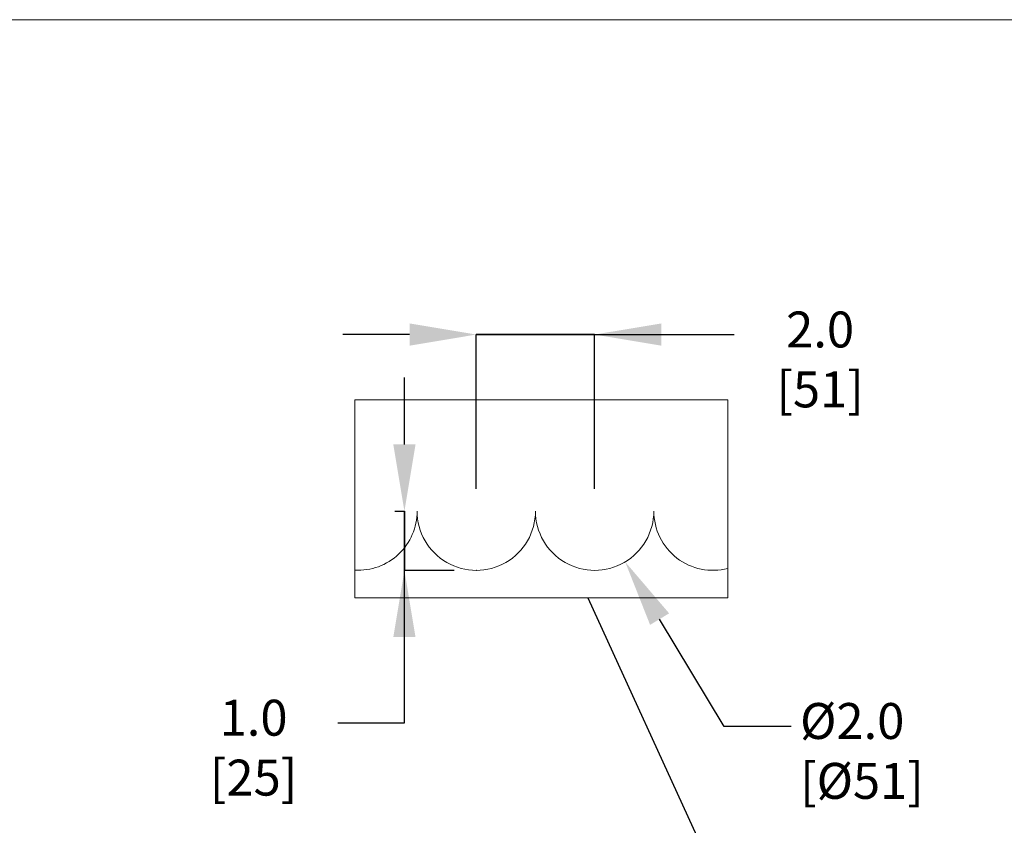
# Model space of a CAD drawing. Units: inches. Extents: x -13 to 16.8, y 0.2 to 10.8.
# Drawn here: x 5.7 to 8.5, y 8.5 to 10.8 of the extents above; entities that cross this region are included whole.
import ezdxf

# ---------------------------------------------------------------- set-up
doc = ezdxf.new("R2010")
doc.units = ezdxf.units.IN
doc.header["$MEASUREMENT"] = 0
doc.header["$PDSIZE"] = -1
doc.layers.add('LAYER_1', color=7, linetype='Continuous', lineweight=35)
doc.layers.add('SHEET', color=144, linetype='Continuous')
doc.styles.add('SLDTEXTSTYLE1', font='ARIAL.TTF', dxfattribs={"width": 0.948})
doc.styles.get("Standard").update_dxf_attribs({"font": 'ARIAL.TTF'})
doc.dimstyles.new('SLDDIMSTYLE2', dxfattribs={"dimtxt": 0.18, "dimasz": 0.188, "dimexe": 0, "dimexo": 0.0625, "dimgap": 0, "dimtad": 0, "dimtih": 1, "dimtoh": 1, "dimdec": 0, "dimrnd": 1e-09, "dimzin": 0, "dimdsep": 46, "dimtxsty": 'Standard', "dimblk1": 'NONE', "dimblk2": 'NONE', "dimsah": 1, "dimcen": 0.09, "dimadec": 0, "dimazin": 0, "dimtfac": 0.188, "dimtdec": 0, "dimtofl": 0, "dimtmove": 0, "dimatfit": 3, "dimldrblk": 'NONE', "dimfxl": 1, "dimfrac": 2, "dimtolj": 1, "dimtzin": 0, "dimarcsym": 0})
doc.dimstyles.new('SLDDIMSTYLE3', dxfattribs={"dimtxt": 0.101115, "dimasz": 0.188, "dimexe": 0, "dimexo": 0.0625, "dimgap": 0.025279, "dimtad": 0, "dimtih": 1, "dimtoh": 1, "dimdec": 1, "dimlfac": 6, "dimrnd": 1e-09, "dimzin": 4, "dimdsep": 46, "dimtxsty": 'SLDTEXTSTYLE1', "dimsah": 1, "dimcen": 0.09, "dimadec": 0, "dimazin": 1, "dimtfac": 1, "dimtdec": 1, "dimtmove": 0, "dimatfit": 0, "dimfxl": 1, "dimfrac": 2, "dimtolj": 1, "dimtzin": 12, "dimarcsym": 0})
doc.dimstyles.new('SLDDIMSTYLE4', dxfattribs={"dimtxt": 0.101115, "dimasz": 0.188, "dimexe": 0, "dimexo": 0.0625, "dimgap": 0.025279, "dimtad": 0, "dimtih": 1, "dimtoh": 1, "dimdec": 1, "dimlfac": 6, "dimrnd": 1e-09, "dimzin": 4, "dimdsep": 46, "dimtxsty": 'SLDTEXTSTYLE1', "dimsah": 1, "dimcen": 0, "dimadec": 0, "dimazin": 1, "dimtfac": 1, "dimtdec": 1, "dimtofl": 0, "dimtmove": 0, "dimatfit": 3, "dimfxl": 1, "dimfrac": 2, "dimtolj": 1, "dimtzin": 12, "dimarcsym": 0})

# ---------------------------------------------------------------- blocks, each defined once
blk = doc.blocks.new('_NONE')
blk = doc.blocks.new('_D_1')
at = {"layer": 'Defpoints', "color": 0}
for p in [(6.7944, 9.3668), (6.8301, 9.3668), (6.9968, 9.2001)]:
    blk.add_point(p, dxfattribs=at)
at = {"layer": 'LAYER_1', "color": 0, "lineweight": -2}
for p, q in [((6.7944, 9.5548), (6.7944, 9.7428)), ((6.7676, 9.3668), (6.7944, 9.3668)), ((6.7944, 9.2001), (6.7944, 9.3668)), ((6.7944, 9.3668), (6.7944, 9.2001)), ((6.7944, 8.7712), (6.7944, 9.2001)), ((6.9343, 9.2001), (6.7944, 9.2001)), ((6.6064, 8.7712), (6.7944, 8.7712))]:
    blk.add_line(p, q, dxfattribs=at)
at = {"layer": 'LAYER_1', "color": 0}
for points in [[(6.763, 9.5548), (6.8257, 9.5548), (6.7944, 9.3668)], [(6.8257, 9.0121), (6.763, 9.0121), (6.7944, 9.2001)]]:
    blk.add_solid(points, dxfattribs=at)
at = {"layer": 'LAYER_1', "color": 0, "lineweight": 0, "insert": (6.3696, 8.8359), "char_height": 0.101115, "attachment_point": 2, "style": 'SLDTEXTSTYLE1'}
blk.add_mtext('\\A1;1.0 [25]', dxfattribs=at)
blk = doc.blocks.new('_D_2')
at = {"layer": 'Defpoints', "color": 0}
for p in [(7.3301, 9.8639), (6.9968, 9.3668), (7.3301, 9.3668)]:
    blk.add_point(p, dxfattribs=at)
at = {"layer": 'LAYER_1', "color": 0, "lineweight": -2}
for p, q in [((6.8088, 9.8639), (6.6208, 9.8639)), ((6.9968, 9.4293), (6.9968, 9.8639)), ((6.9968, 9.8639), (7.3301, 9.8639)), ((7.3301, 9.8639), (6.9968, 9.8639)), ((7.3301, 9.4293), (7.3301, 9.8639)), ((7.3301, 9.8639), (7.7229, 9.8639)), ((7.5181, 9.8639), (7.7061, 9.8639))]:
    blk.add_line(p, q, dxfattribs=at)
at = {"layer": 'LAYER_1', "color": 0}
for points in [[(6.8088, 9.8325), (6.8088, 9.8952), (6.9968, 9.8639)], [(7.5181, 9.8952), (7.5181, 9.8325), (7.3301, 9.8639)]]:
    blk.add_solid(points, dxfattribs=at)
at = {"layer": 'LAYER_1', "color": 0, "lineweight": 0, "insert": (7.965, 9.9286), "char_height": 0.101115, "attachment_point": 2, "style": 'SLDTEXTSTYLE1'}
blk.add_mtext('\\A1;2.0 [51]', dxfattribs=at)
blk = doc.blocks.new('_D_3')
at = {"layer": 'Defpoints', "color": 0}
for p in [(7.2441, 9.5096), (7.4161, 9.224)]:
    blk.add_point(p, dxfattribs=at)
at = {"layer": 'LAYER_1', "color": 0, "lineweight": -2}
for p, q in [((7.6952, 8.7603), (7.513, 9.0629)), ((7.8832, 8.7603), (7.6952, 8.7603))]:
    blk.add_line(p, q, dxfattribs=at)
at = {"layer": 'LAYER_1', "color": 0}
blk.add_solid([(7.5399, 9.0791), (7.4862, 9.0468), (7.4161, 9.224)], dxfattribs=at)
at = {"layer": 'LAYER_1', "color": 0, "lineweight": 0, "insert": (7.9085, 8.8267), "char_height": 0.101115, "attachment_point": 1, "style": 'SLDTEXTSTYLE1'}
blk.add_mtext('\\A1;%%c2.0 [%%c51]', dxfattribs=at)

msp = doc.modelspace()

# ---------------------------------------------------------------- linework, layer by layer
at = {"color": 7, "linetype": 'Continuous', "lineweight": 0, "flags": 128}
msp.add_lwpolyline([(6.654561, 9.122784), (7.705607, 9.122784), (7.705607, 9.205669), (7.705607, 9.680127), (6.654561, 9.680127), (6.654561, 9.200651), (6.654561, 9.122784)], dxfattribs=at)
at = {"color": 7, "linetype": 'Continuous', "lineweight": 0}
for centre, radius, start, end in [((6.663932, 9.366557), 0.16617, 266.766989, 0.077104), ((6.996769, 9.36678), 0.166667, 179.999899, 0.000101), ((7.330102, 9.36678), 0.166667, 179.999916, 0.000084), ((7.663265, 9.366691), 0.166496, 179.969051, 284.732833)]:
    msp.add_arc(centre, radius, start, end, dxfattribs=at)
at = {"layer": 'LAYER_1', "color": 7, "lineweight": 0}
msp.add_point((6.996769, 9.200114), dxfattribs=at)
at = {"layer": 'SHEET', "color": 7, "lineweight": 0}
msp.add_line((0.25, 10.75), (16.75, 10.75), dxfattribs=at)

# ---------------------------------------------------------------- dimensions: what is measured, and where the dimension line sits
at = {"layer": 'LAYER_1', "color": 7, "lineweight": 0}
dim = msp.add_linear_dim(base=(7.330102, 9.863864), p1=(6.996769, 9.36678), p2=(7.330102, 9.36678), dimstyle='SLDDIMSTYLE3', dxfattribs=at)
dim.commit()
dim.dimension.update_dxf_attribs({"geometry": '_D_2', "text_midpoint": (7.965007, 9.863864), "dimtype": 160})
dim = msp.add_linear_dim(base=(6.794377, 9.36678), p1=(6.996769, 9.200114), p2=(6.830102, 9.36678), angle=90, dimstyle='SLDDIMSTYLE3', dxfattribs=at)
dim.commit()
dim.dimension.update_dxf_attribs({"geometry": '_D_1', "text_midpoint": (6.36959, 8.771171), "dimtype": 160})
dim = msp.add_diameter_dim_2p(p1=(7.244139, 9.509567), p2=(7.416066, 9.223994), dimstyle='SLDDIMSTYLE4', dxfattribs=at)
dim.commit()
dim.dimension.update_dxf_attribs({"geometry": '_D_3', "text_midpoint": (8.228703, 8.760324), "dimtype": 163})

# ---------------------------------------------------------------- leaders
at = {"color": 7, "linetype": 'Continuous', "lineweight": 0, "has_arrowhead": 0}
msp.add_leader([(7.310804, 9.122784), (7.788681, 8.080796)], dimstyle='SLDDIMSTYLE2', dxfattribs=at)

doc.saveas('drawing.dxf')
